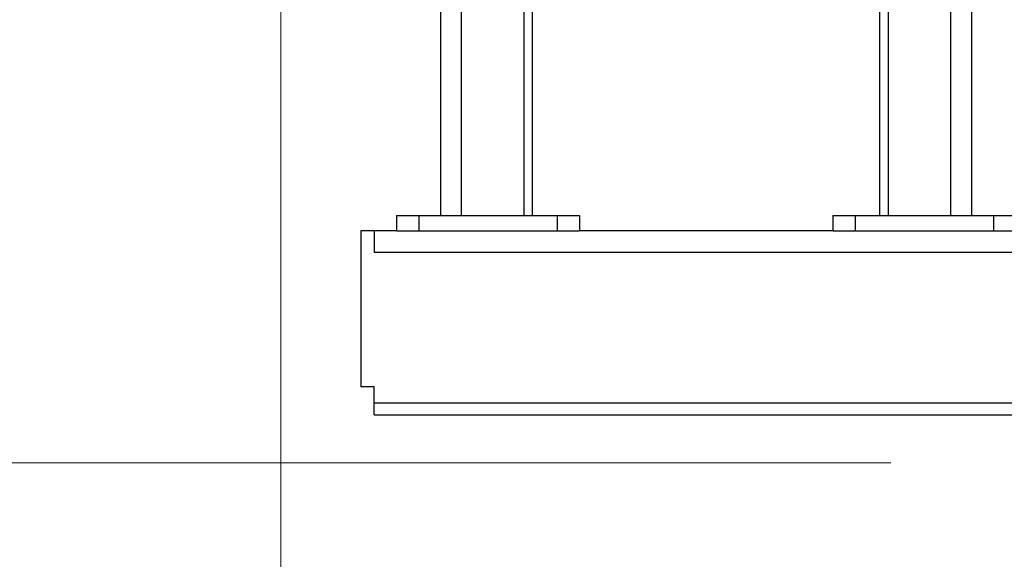
# Model space of a CAD drawing. Units: inches. Extents: x 0.4 to 10.6, y 0.4 to 8.1.
# Drawn here: x 3 to 3.5, y 2 to 2.3 of the extents above; entities that cross this region are included whole.
import ezdxf

# ---------------------------------------------------------------- set-up
doc = ezdxf.new("R2010")
doc.units = ezdxf.units.IN
doc.header["$MEASUREMENT"] = 0
doc.styles.add('SLDTEXTSTYLE0', font='TXT', dxfattribs={"width": 0.75})
doc.dimstyles.new('SLDDIMSTYLE0', dxfattribs={"dimtxt": 0.125, "dimasz": 0.13, "dimexe": 0, "dimexo": 0.0625, "dimgap": 0.03125, "dimtad": 0, "dimtih": 1, "dimtoh": 1, "dimdec": 1, "dimlfac": 20, "dimrnd": 1e-09, "dimzin": 12, "dimdsep": 46, "dimtxsty": 'SLDTEXTSTYLE0', "dimsah": 1, "dimcen": 0.09, "dimadec": 0, "dimazin": 3, "dimtfac": 1, "dimtdec": 1, "dimtmove": 0, "dimatfit": 0, "dimfxl": 0, "dimfrac": 2, "dimtolj": 1, "dimtzin": 12, "dimarcsym": 0})
doc.dimstyles.new('SLDDIMSTYLE1', dxfattribs={"dimtxt": 0.125, "dimasz": 0.13, "dimexe": 0, "dimexo": 0.0625, "dimgap": 0.03125, "dimtad": 0, "dimtih": 1, "dimtoh": 1, "dimdec": 1, "dimlfac": 20, "dimrnd": 1e-09, "dimzin": 12, "dimdsep": 46, "dimtxsty": 'SLDTEXTSTYLE0', "dimsah": 1, "dimcen": 0.09, "dimadec": 0, "dimazin": 3, "dimtfac": 1, "dimtdec": 1, "dimtofl": 0, "dimtmove": 0, "dimatfit": 3, "dimfxl": 0, "dimfrac": 2, "dimtolj": 1, "dimtzin": 12, "dimarcsym": 0})

# ---------------------------------------------------------------- blocks, each defined once
blk = doc.blocks.new('_D_8')
at = {"color": 7, "linetype": 'Continuous', "lineweight": 18}
for p, q in [((3.66031, 4.65028), (2.16485, 4.65028)), ((2.28985, 4.65028), (2.28985, 3.46663)), ((2.28985, 2.08453), (2.28985, 3.26819)), ((3.41238, 2.08453), (2.16485, 2.08453))]:
    blk.add_line(p, q, dxfattribs=at)
for points in [[(2.28985, 4.65028), (2.26985, 4.52028), (2.30985, 4.52028)], [(2.28985, 2.08453), (2.30985, 2.21453), (2.26985, 2.21453)]]:
    blk.add_solid(points, dxfattribs=at)
at = {"color": 7, "linetype": 'Continuous', "lineweight": 18, "insert": (2.12821, 3.42932), "char_height": 0.125, "attachment_point": 1, "style": 'SLDTEXTSTYLE0'}
blk.add_mtext('51.3', dxfattribs=at)
blk = doc.blocks.new('_D_10')
at = {"color": 7, "linetype": 'Continuous', "lineweight": 18}
for p, q in [((3.09316, 3.0488), (2.57458, 3.0488)), ((2.69958, 3.0488), (2.69958, 2.66588)), ((2.69958, 2.08453), (2.69958, 2.46745)), ((3.41238, 2.08453), (2.57458, 2.08453))]:
    blk.add_line(p, q, dxfattribs=at)
for points in [[(2.69958, 3.0488), (2.67958, 2.9188), (2.71958, 2.9188)], [(2.69958, 2.08453), (2.71958, 2.21453), (2.67958, 2.21453)]]:
    blk.add_solid(points, dxfattribs=at)
at = {"color": 7, "linetype": 'Continuous', "lineweight": 18, "insert": (2.53794, 2.62858), "char_height": 0.125, "attachment_point": 1, "style": 'SLDTEXTSTYLE0'}
blk.add_mtext('19.3', dxfattribs=at)
blk = doc.blocks.new('_D_11')
at = {"color": 7, "linetype": 'Continuous', "lineweight": 18}
for p, q in [((3.14316, 2.9988), (3.14316, 1.56415)), ((3.70844, 1.90625), (3.70844, 1.56415)), ((3.14316, 1.68915), (2.89316, 1.68915)), ((3.70844, 1.68915), (3.95844, 1.68915))]:
    blk.add_line(p, q, dxfattribs=at)
for points in [[(3.14316, 1.68915), (3.01316, 1.70915), (3.01316, 1.66915)], [(3.70844, 1.68915), (3.83844, 1.66915), (3.83844, 1.70915)]]:
    blk.add_solid(points, dxfattribs=at)
at = {"color": 7, "linetype": 'Continuous', "lineweight": 18, "insert": (3.26417, 1.75106), "char_height": 0.125, "attachment_point": 1, "style": 'SLDTEXTSTYLE0'}
blk.add_mtext('11.3', dxfattribs=at)

msp = doc.modelspace()

# ---------------------------------------------------------------- linework, layer by layer
at = {"color": 1, "linetype": 'Continuous', "lineweight": 25}
for p, q in [((3.25046, 2.19359), (3.25046, 2.36753)), ((3.22293, 2.19359), (3.22293, 2.35778)), ((3.41121, 2.19359), (3.41121, 2.29978)), ((3.43873, 2.19359), (3.43873, 2.29978)), ((3.18432, 2.17752), (3.52144, 2.17752)), ((3.18432, 2.11095), (3.52143, 2.11095))]:
    msp.add_line(p, q, dxfattribs=at)
at = {"color": 7, "linetype": 'Continuous', "lineweight": 25}
for p, q in [((3.25421, 2.19359), (3.25421, 2.36753)), ((3.21356, 2.35778), (3.21356, 2.19359)), ((3.40746, 2.19359), (3.40746, 2.29978)), ((3.44811, 2.19359), (3.44811, 2.29978)), ((3.19417, 2.19359), (3.19417, 2.1869)), ((3.19417, 2.19359), (3.20401, 2.19359)), ((3.20401, 2.19359), (3.20401, 2.1869)), ((3.20401, 2.19359), (3.26503, 2.19359)), ((3.26503, 2.19359), (3.26503, 2.1869)), ((3.26503, 2.19359), (3.27487, 2.19359)), ((3.27487, 2.19359), (3.27487, 2.1869)), ((3.38679, 2.19359), (3.38679, 2.1869)), ((3.38679, 2.19359), (3.39663, 2.19359)), ((3.39663, 2.19359), (3.39663, 2.1869)), ((3.39663, 2.19359), (3.45765, 2.19359)), ((3.45765, 2.19359), (3.45765, 2.1869)), ((3.45765, 2.19359), (3.4675, 2.19359)), ((3.18432, 2.1869), (3.17842, 2.1869)), ((3.17842, 2.1869), (3.17842, 2.118)), ((3.19418, 2.1869), (3.18432, 2.1869)), ((3.18432, 2.1869), (3.18432, 2.17752)), ((3.19418, 2.1869), (3.20401, 2.1869)), ((3.20401, 2.1869), (3.26503, 2.1869)), ((3.26503, 2.1869), (3.27486, 2.1869)), ((3.3868, 2.1869), (3.27486, 2.1869)), ((3.3868, 2.1869), (3.39663, 2.1869)), ((3.39663, 2.1869), (3.45765, 2.1869)), ((3.45765, 2.1869), (3.46748, 2.1869)), ((3.18432, 2.118), (3.17842, 2.118)), ((3.18432, 2.11095), (3.18432, 2.118)), ((3.18432, 2.10565), (3.18432, 2.11095)), ((3.18432, 2.10565), (3.52143, 2.10565))]:
    msp.add_line(p, q, dxfattribs=at)

# ---------------------------------------------------------------- dimensions: what is measured, and where the dimension line sits
at = {"color": 7, "linetype": 'Continuous', "lineweight": 18}
for base, p1, p2, picture, middle in [((2.28985, 2.08453), (3.71031, 4.65028), (3.46238, 2.08453), '_D_8', (2.28985, 3.36741)), ((2.69958, 3.0488), (3.46238, 2.08453), (3.14316, 3.0488), '_D_10', (2.69958, 2.56667))]:
    dim = msp.add_linear_dim(base=base, p1=p1, p2=p2, angle=90, dimstyle='SLDDIMSTYLE1', dxfattribs=at)
    dim.commit()
    dim.dimension.update_dxf_attribs({"geometry": picture, "text_midpoint": middle, "dimtype": 160})
dim = msp.add_linear_dim(base=(3.14316, 1.68915), p1=(3.70844, 1.95625), p2=(3.14316, 3.0488), dimstyle='SLDDIMSTYLE0', dxfattribs=at)
dim.commit()
dim.dimension.update_dxf_attribs({"geometry": '_D_11', "text_midpoint": (3.4258, 1.68915), "dimtype": 160})

doc.saveas('drawing.dxf')
